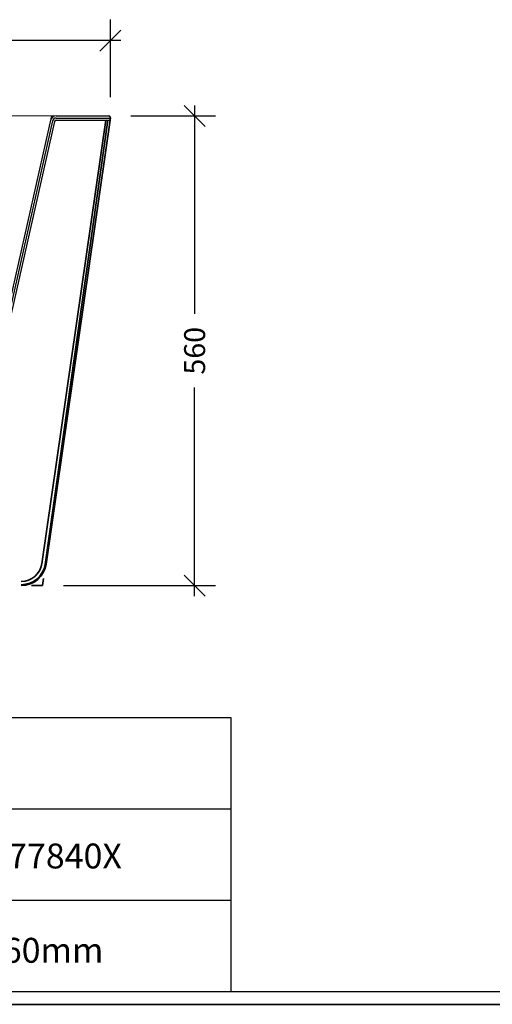
# Model space of a CAD drawing. Extents: x 83397 to 127630, y -24956 to -12884.
# Drawn here: x 124481 to 125044, y -24956 to -23782 of the extents above; entities that cross this region are included whole.
import ezdxf

# ---------------------------------------------------------------- set-up
doc = ezdxf.new("R2010")
doc.units = 0
doc.header["$LTSCALE"] = 5
doc.header["$MEASUREMENT"] = 0
doc.layers.get('0').update_dxf_attribs({"linetype": 'CONTINUOUS'})
doc.layers.get('Defpoints').update_dxf_attribs({"linetype": 'CONTINUOUS'})
doc.layers.add('DIM', color=8, linetype='CONTINUOUS')
doc.layers.add('细线', color=7, linetype='CONTINUOUS', lineweight=13)
doc.layers.add('轮廓线', color=130, linetype='CONTINUOUS', lineweight=35)
doc.styles.add('BOXX25', font='FRABK.TTF', dxfattribs={"height": 25})
doc.styles.get("Standard").update_dxf_attribs({"font": 'FRABK.TTF'})
doc.dimstyles.new('BOXX25', dxfattribs={"dimscale": 12.5, "dimtxt": 25, "dimasz": 2, "dimexe": 2, "dimexo": 2, "dimgap": 1, "dimtad": 0, "dimdec": 0, "dimzin": 0, "dimdsep": 46, "dimtxsty": 'BOXX25', "dimblk": 'OBLIQUE', "dimcen": 0.09, "dimdle": 1, "dimclrd": 256, "dimclre": 256, "dimclrt": 4, "dimadec": 0, "dimazin": 0, "dimtfac": 1, "dimtdec": 0, "dimtmove": 1, "dimatfit": 3, "dimldrblk": 'OPEN90', "dimfxl": 2, "dimtolj": 1, "dimtzin": 0, "dimlwd": 25, "dimlwe": 25, "dimarcsym": 0})

# ---------------------------------------------------------------- blocks, each defined once
blk = doc.blocks.new('_Oblique')
at = {"color": 0, "lineweight": -2}
blk.add_line((-0.5, -0.5), (0.5, 0.5), dxfattribs=at)
blk = doc.blocks.new('*D37')
at = {"layer": 'Defpoints', "color": 0, "transparency": 16777216}
for p in [(124588.2, -23897), (124689.2, -23897), (124507.7, -24457)]:
    blk.add_point(p, dxfattribs=at)
at = {"layer": 'DIM', "lineweight": 25, "transparency": 16777216}
for p, q in [((124689.2, -23884.5), (124689.2, -24133)), ((124613.2, -23897), (124714.2, -23897)), ((124689.2, -24469.5), (124689.2, -24220.9)), ((124532.7, -24457), (124714.2, -24457))]:
    blk.add_line(p, q, dxfattribs=at)
at = {"layer": 'DIM', "lineweight": 25, "transparency": 16777216, "xscale": 25, "yscale": 25, "zscale": 25}
for p, rotation in [((124689.2, -23897), 90), ((124689.2, -24457), 270)]:
    blk.add_blockref('_Oblique', p, dxfattribs=dict(at, rotation=rotation))
at = {"layer": 'DIM', "color": 4, "transparency": 16777216, "insert": (124689.2, -24177), "char_height": 25, "attachment_point": 5, "rotation": 90, "style": 'BOXX25'}
blk.add_mtext('\\A1;560', dxfattribs=at)
blk = doc.blocks.new('_Open90')
at = {"lineweight": -2}
for p, q in [((-0.5, 0.5), (0, 0)), ((0, 0), (-1, 0)), ((0, 0), (-0.5, -0.5))]:
    blk.add_line(p, q, dxfattribs=at)
blk = doc.blocks.new('*D44')
at = {"layer": 'Defpoints', "color": 0, "transparency": 16777216}
for p in [(124588.7, -23807.1), (123808.7, -23899.5), (124588.7, -23899.5)]:
    blk.add_point(p, dxfattribs=at)
at = {"layer": 'DIM', "lineweight": 25, "transparency": 16777216}
for p, q in [((123808.7, -23874.5), (123808.7, -23782.1)), ((124588.7, -23874.5), (124588.7, -23782.1)), ((123796.2, -23807.1), (124155.5, -23807.1)), ((124601.2, -23807.1), (124241.9, -23807.1))]:
    blk.add_line(p, q, dxfattribs=at)
at = {"layer": 'DIM', "lineweight": 25, "transparency": 16777216, "xscale": 25, "yscale": 25, "zscale": 25, "rotation": 180}
blk.add_blockref('_Oblique', (123808.7, -23807.1), dxfattribs=at)
at = {"layer": 'DIM', "lineweight": 25, "transparency": 16777216, "xscale": 25, "yscale": 25, "zscale": 25}
blk.add_blockref('_Oblique', (124588.7, -23807.1), dxfattribs=at)
at = {"layer": 'DIM', "color": 4, "transparency": 16777216, "insert": (124198.7, -23807.1), "char_height": 25, "attachment_point": 5, "style": 'BOXX25'}
blk.add_mtext('\\A1;785', dxfattribs=at)

msp = doc.modelspace()

# ---------------------------------------------------------------- linework, layer by layer
at = {"color": 0}
for p, q in [((124518.6, -23897), (124439.6, -24246.5)), ((124524.2, -23897), (124586.7, -23897)), ((124519.9, -23902.9), (124442, -24247.1)), ((124522.3, -23903.5), (124444.4, -24247.7)), ((124524.2, -23899.5), (124588.7, -23899.5)), ((124524.2, -23902), (124588.3, -23902))]:
    msp.add_line(p, q, dxfattribs=at)
for p, q in [((124732.8, -24614.9), (123384.7, -24614.9)), ((124732.8, -24614.9), (123384.7, -24614.9)), ((124732.8, -24941.6), (124732.8, -24614.9)), ((124732.8, -24723.8), (123752.2, -24723.8)), ((124732.8, -24832.7), (123752.2, -24832.7)), ((127615.5, -24941.6), (123384.7, -24941.6)), ((127615.5, -24941.6), (123384.7, -24941.6)), ((127630.3, -24956.5), (123369.9, -24956.5)), ((127630.3, -24956.5), (123369.9, -24956.5)), ((123384, -24956.5), (127616.2, -24956.5)), ((123384, -24956.5), (127616.2, -24956.5))]:
    msp.add_line(p, q)
for radius in [7, 4.5, 2]:
    msp.add_arc((124524.2, -23904), radius, 90, 166.4663, dxfattribs=at)
at = {"layer": '细线', "color": 0}
msp.add_line((123873.2, -23897), (124524.2, -23897), dxfattribs=at)
at = {"layer": '轮廓线', "color": 0}
for p, q in [((124583.2, -23902.1), (124507.2, -24431.3)), ((124585.7, -23902), (124511.1, -24432)), ((124588.7, -23899.3), (124512.2, -24431.4)), ((124509.2, -24448.8), (124507.7, -24457)), ((124494.6, -24457), (124507.7, -24457))]:
    msp.add_line(p, q, dxfattribs=at)
for centre, radius, start, end in [((124586.7, -23899), 2, 351.4459, 90), ((124482.5, -24427), 25, 270, 349.9784), ((124482.5, -24427), 30, 270, 351.4459), ((124482.5, -24427), 29, 270, 349.9784)]:
    msp.add_arc(centre, radius, start, end, dxfattribs=at)

# ---------------------------------------------------------------- texts
at = {"char_height": 29.7, "width": 462.029, "attachment_point": 1}
for s, insert in [('JBT-WHT-FSBT177840X', (124156.9, -24764.7)), ('1715x785x400/560mm', (124156.9, -24877.2))]:
    msp.add_mtext(s, dxfattribs=dict(at, insert=insert))

# ---------------------------------------------------------------- dimensions: what is measured, and where the dimension line sits
at = {"layer": 'DIM'}
dim = msp.add_linear_dim(base=(124588.7, -23807.1), p1=(123808.7, -23899.5), p2=(124588.7, -23899.5), text='785', dimstyle='BOXX25', dxfattribs=at)
dim.commit()
dim.dimension.update_dxf_attribs({"geometry": '*D44', "text_midpoint": (124198.7, -23807.1)})
dim = msp.add_linear_dim(base=(124689.2, -23897), p1=(124507.7, -24457), p2=(124588.2, -23897), angle=90, text='560', dimstyle='BOXX25', dxfattribs=at)
dim.commit()
dim.dimension.update_dxf_attribs({"geometry": '*D37', "text_midpoint": (124689.2, -24177)})

doc.saveas('drawing.dxf')
